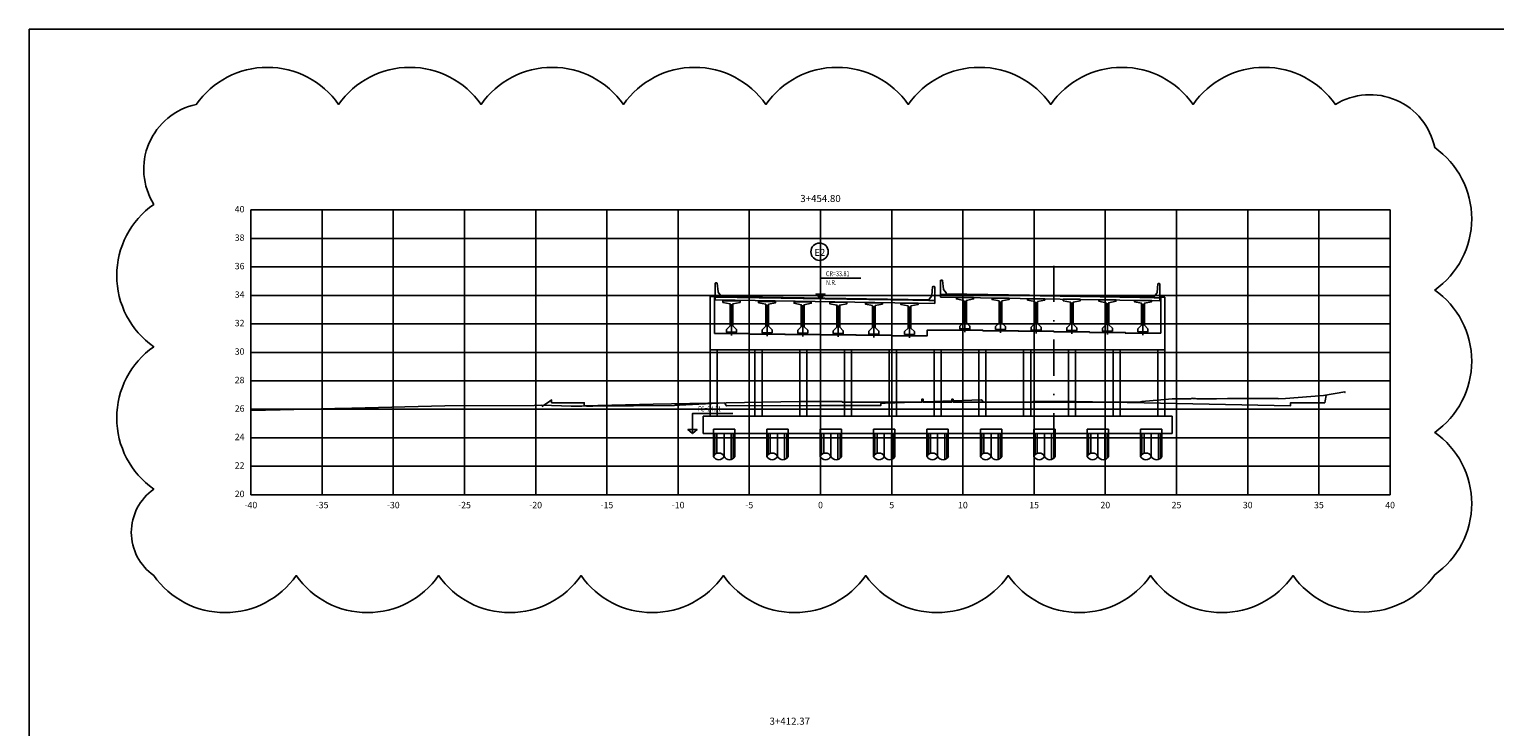
# Model space of a CAD drawing. Units: metres. Extents: x 272600 to 282750, y 8663995 to 8665355.
# Drawn here: x 282488 to 282591, y 8664852 to 8664901 of the extents above; entities that cross this region are included whole.
import ezdxf
from ezdxf.enums import TextEntityAlignment as Align

# ---------------------------------------------------------------- set-up
doc = ezdxf.new("R2010")
doc.units = ezdxf.units.M
doc.linetypes.add('DASHDOT', pattern=[25.4, 12.7, -6.35, 0, -6.35])
doc.linetypes.add('DASHED2', pattern=[0.375, 0.25, -0.125])
for name, color, linetype in [('0 PILOTES', 7, 'Continuous'), ('0 RASANTE', 1, 'Continuous'), ('100-CONCRETO', 3, 'Continuous'), ('21e', 3, 'DASHDOT'), ('28', 8, 'Continuous'), ('40GENE-006-SIMB', 2, 'Continuous'), ('A-ESTRIBOS', 3, 'Continuous'), ('C-ANNO', 7, 'Continuous'), ('C-ROAD-SCTN-VIEW', 7, 'Continuous'), ('G-TEXTOS-TITULOS', 4, 'Continuous'), ('PLAN - SEÑAL INFORMATIVA', 92, 'Continuous'), ('progresiva', 7, 'Continuous'), ('T-TEXTO COORD', 7, 'Continuous'), ('TERRENO', 40, 'Continuous')]:
    doc.layers.add(name, color=color, linetype=linetype)
doc.layers.add('40GENE-008-TEXT', color=7, linetype='Continuous', lineweight=30)
doc.styles.add('500-TITULO', font='txt', dxfattribs={"height": 2})
doc.styles.add('DATOS_02', font='romand.shx')
doc.styles.add('ROMANS', font='romans.shx')

# ---------------------------------------------------------------- blocks, each defined once
blk = doc.blocks.new('apoyo_neo')
at = {"layer": '28', "ltscale": 7}
h = blk.add_hatch(dxfattribs=at)
h.set_pattern_fill('STEEL', color=256, scale=0.05, angle=90, style=0)
h.set_pattern_definition([(135, (-834759.092491, -9077366.5924426), (-0.004419417382416, -0.004419417382416), []), (135, (-834759.095616, -9077366.5924426), (-0.004419417382416, -0.004419417382416), [])])
h.paths.add_polyline_path([(0.29, -0.01), (0.29, -0.01), (-0.29, -0.01), (-0.29, -0.01)])
h = blk.add_hatch(dxfattribs=at)
h.set_pattern_fill('STEEL', color=256, scale=0.05, angle=90, style=0)
h.set_pattern_definition([(135, (-834759.092491, -9077366.6074426), (-0.004419417382416, -0.004419417382416), []), (135, (-834759.095616, -9077366.6074426), (-0.004419417382416, -0.004419417382416), [])])
h.paths.add_polyline_path([(0.29, -0.02), (0.29, -0.02), (-0.29, -0.02), (-0.29, -0.02)])
h = blk.add_hatch(dxfattribs=at)
h.set_pattern_fill('STEEL', color=256, scale=0.05, angle=90, style=0)
h.set_pattern_definition([(135, (-834759.092491, -9077366.6224426), (-0.004419417382416, -0.004419417382416), []), (135, (-834759.095616, -9077366.6224426), (-0.004419417382416, -0.004419417382416), [])])
h.paths.add_polyline_path([(0.29, -0.04), (0.29, -0.04), (-0.29, -0.04), (-0.29, -0.04)])
h = blk.add_hatch(dxfattribs=at)
h.set_pattern_fill('STEEL', color=256, scale=0.05, angle=90, style=0)
h.set_pattern_definition([(135, (-834759.092491, -9077366.6374426), (-0.004419417382416, -0.004419417382416), []), (135, (-834759.095616, -9077366.6374426), (-0.004419417382416, -0.004419417382416), [])])
h.paths.add_polyline_path([(0.29, -0.05), (0.29, -0.05), (-0.29, -0.05), (-0.29, -0.05)])
h = blk.add_hatch(dxfattribs=at)
h.set_pattern_fill('STEEL', color=256, scale=0.05, angle=90, style=0)
h.set_pattern_definition([(135, (-834759.092491, -9077366.6524426), (-0.004419417382416, -0.004419417382416), []), (135, (-834759.095616, -9077366.6524426), (-0.004419417382416, -0.004419417382416), [])])
h.paths.add_polyline_path([(0.29, -0.07), (0.29, -0.07), (-0.29, -0.07), (-0.29, -0.07)])
h = blk.add_hatch(dxfattribs=at)
h.set_pattern_fill('STEEL', color=256, scale=0.05, angle=90, style=0)
h.set_pattern_definition([(135, (-834759.092491, -9077366.6674426), (-0.004419417382416, -0.004419417382416), []), (135, (-834759.095616, -9077366.6674426), (-0.004419417382416, -0.004419417382416), [])])
h.paths.add_polyline_path([(0.29, -0.08), (0.29, -0.08), (-0.29, -0.08), (-0.29, -0.08)])
for points in [[(0.3, 0), (-0.3, 0), (-0.3, -0.09), (0.3, -0.09)], [(-0.29, -0.01), (0.29, -0.01), (0.29, -0.01), (-0.29, -0.01)], [(-0.29, -0.02), (0.29, -0.02), (0.29, -0.02), (-0.29, -0.02)], [(-0.29, -0.04), (0.29, -0.04), (0.29, -0.04), (-0.29, -0.04)], [(-0.29, -0.05), (0.29, -0.05), (0.29, -0.05), (-0.29, -0.05)], [(-0.29, -0.07), (0.29, -0.07), (0.29, -0.07), (-0.29, -0.07)], [(-0.29, -0.08), (0.29, -0.08), (0.29, -0.08), (-0.29, -0.08)]]:
    blk.add_lwpolyline(points, close=True, dxfattribs=at)
blk = doc.blocks.new('ELEV_01')
at = {"layer": '40GENE-006-SIMB', "ltscale": 7}
blk.add_lwpolyline([(0, 0), (0, 10), (20.2, 10)], dxfattribs=at)
blk.add_lwpolyline([(0, 0), (2.31, 2.01), (-2.31, 2.01)], close=True, dxfattribs=at)
blk.add_solid([(-2.31, 2.01), (0, 2.01), (0, 0), (-2.31, 2.01)], dxfattribs=at)
at = {"layer": '40GENE-008-TEXT', "ltscale": 7, "style": 'ROMANS', "width": 0.8}
for tag, p in [('NIV_EL', (2.75, 11)), ('NOTA', (2.75, 6.6))]:
    blk.add_attdef(tag, p, '', height=2.5, dxfattribs=at)
blk = doc.blocks.new('PILOTES')
at = {"layer": '0 PILOTES', "color": 8}
for p, q in [((272709.77, 8664659.06), (272709.77, 8664657.44)), ((272709.79, 8664659.06), (272709.79, 8664657.49)), ((272709.87, 8664659.06), (272709.87, 8664657.57)), ((272710.02, 8664659.06), (272710.02, 8664657.66)), ((272710.52, 8664659.06), (272710.52, 8664657.44)), ((272711.02, 8664659.06), (272711.02, 8664657.23)), ((272711.17, 8664659.06), (272711.17, 8664657.31)), ((272711.25, 8664659.06), (272711.25, 8664657.4)), ((272711.27, 8664659.06), (272711.27, 8664657.44))]:
    blk.add_line(p, q, dxfattribs=at)
at = {"layer": '0 PILOTES', "color": 8, "linetype": 'DASHED2', "ltscale": 15}
blk.add_lwpolyline([(272709.77, 8664659.06), (272709.77, 8664659.36), (272711.27, 8664659.36), (272711.27, 8664659.06)], dxfattribs=at)
at = {"layer": '0 PILOTES', "color": 8}
blk.add_lwpolyline([(272711.27, 8664657.44), (272711.27, 8664659.06), (272709.77, 8664659.06), (272709.77, 8664657.44)], dxfattribs=at)
for centre, start, end in [((272710.15, 8664657.26), 26.5049, 153.4951), ((272710.15, 8664657.63), 206.5049, 333.4951), ((272710.9, 8664657.63), 206.5049, 333.4951)]:
    blk.add_arc(centre, 0.419, start, end, dxfattribs=at)

msp = doc.modelspace()

# ---------------------------------------------------------------- linework, layer by layer
at = {"color": 6}
msp.add_lwpolyline([(282496.927, 8664862.56, 0.5205671), (282506.927, 8664862.56, 0.5205671), (282516.927, 8664862.56, 0.5205671), (282526.927, 8664862.56, 0.5205671), (282536.927, 8664862.56, 0.5205671), (282546.927, 8664862.56, 0.5205671), (282556.927, 8664862.56, 0.5205671), (282566.927, 8664862.56, 0.5205671), (282576.927, 8664862.56, 0.5205671), (282586.872, 8664862.615, 0.5205671), (282586.872, 8664872.615, 0.5205671), (282586.872, 8664882.615, 0.5205671), (282586.872, 8664892.615, 0.5205671), (282579.907, 8664895.65, 0.5205671), (282569.907, 8664895.65, 0.5205671), (282559.907, 8664895.65, 0.5205671), (282549.907, 8664895.65, 0.5205671), (282539.907, 8664895.65, 0.5205671), (282529.907, 8664895.65, 0.5205671), (282519.907, 8664895.65, 0.5205671), (282509.907, 8664895.65, 0.5205671), (282499.907, 8664895.65, 0.5205671), (282496.927, 8664888.629, 0.5205671), (282496.927, 8664878.629, 0.5205671), (282496.927, 8664868.629, 0.5205671)], format="xyb", close=True, dxfattribs=at)
at = {"color": 4, "elevation": -1503.504}
for points in [[(282536.344, 8664882.114), (282536.344, 8664881.914)], [(282536.344, 8664882.114), (282551.77, 8664881.866)], [(282536.344, 8664881.914), (282551.77, 8664881.666)], [(282536.744, 8664882.158), (282551.37, 8664881.922)], [(282551.77, 8664881.866), (282551.77, 8664881.666)]]:
    msp.add_lwpolyline(points, dxfattribs=at)
at = {"color": 4}
for points in [[(282552.17, 8664882.313), (282567.584, 8664882.065)], [(282552.17, 8664882.313), (282552.17, 8664882.113)], [(282552.17, 8664882.113), (282567.584, 8664881.865)], [(282552.57, 8664882.357), (282567.184, 8664882.122)], [(282567.584, 8664882.065), (282567.584, 8664881.865)]]:
    msp.add_lwpolyline(points, dxfattribs=at)
at = {"layer": '0 RASANTE', "linetype": 'Continuous', "lineweight": -3}
msp.add_lwpolyline([(282524.178, 8664874.439), (282524.71, 8664874.793), (282524.857, 8664874.891), (282524.857, 8664874.828), (282524.857, 8664874.691), (282526.433, 8664874.691), (282527.157, 8664874.691), (282527.157, 8664874.628), (282527.157, 8664874.491), (282531.997, 8664874.588), (282542.257, 8664874.793), (282543.204, 8664874.793), (282543.744, 8664874.793), (282545.256, 8664874.793), (282545.257, 8664874.777), (282545.257, 8664874.743), (282547.028, 8664874.743), (282550.856, 8664874.743), (282550.856, 8664874.806), (282550.856, 8664874.943), (282550.925, 8664874.943), (282550.956, 8664874.943), (282550.956, 8664874.88), (282550.957, 8664874.743), (282551.643, 8664874.743), (282551.956, 8664874.743), (282552.643, 8664874.743), (282552.956, 8664874.743), (282552.956, 8664874.806), (282552.956, 8664874.943), (282553.025, 8664874.943), (282553.056, 8664874.943), (282553.056, 8664874.88), (282553.057, 8664874.743), (282554.826, 8664874.743), (282558.656, 8664874.743), (282558.656, 8664874.759), (282558.656, 8664874.793), (282559.601, 8664874.793), (282561.656, 8664874.793), (282566.472, 8664874.697), (282576.756, 8664874.491), (282576.756, 8664874.553), (282576.756, 8664874.691), (282578.408, 8664874.691), (282579.156, 8664874.691), (282579.184, 8664874.831), (282579.259, 8664875.205)], dxfattribs=at)
at = {"layer": '100-CONCRETO', "elevation": -1503.504}
for points in [[(282536.344, 8664882.576), (282536.344, 8664882.599), (282536.344, 8664882.139), (282536.344, 8664882.114), (282536.744, 8664882.108), (282536.744, 8664882.214), (282536.559, 8664882.453, -0.1340633), (282536.55, 8664882.478), (282536.494, 8664883.089), (282536.469, 8664883.114), (282536.369, 8664883.114), (282536.344, 8664883.089), (282536.344, 8664882.929), (282536.358, 8664882.914), (282536.344, 8664882.899), (282536.344, 8664882.629), (282536.359, 8664882.614), (282536.344, 8664882.599)], [(282551.77, 8664882.328), (282551.77, 8664882.351), (282551.77, 8664881.891), (282551.77, 8664881.866), (282551.37, 8664881.872), (282551.37, 8664881.966), (282551.555, 8664882.205, 0.1340633), (282551.564, 8664882.23), (282551.62, 8664882.841), (282551.645, 8664882.866), (282551.745, 8664882.866), (282551.77, 8664882.841), (282551.77, 8664882.681), (282551.756, 8664882.666), (282551.77, 8664882.651), (282551.77, 8664882.381), (282551.755, 8664882.366), (282551.77, 8664882.351)]]:
    msp.add_lwpolyline(points, format="xyb", dxfattribs=at)
at = {"layer": '100-CONCRETO'}
for points in [[(282552.17, 8664882.776), (282552.17, 8664882.799), (282552.17, 8664882.338), (282552.17, 8664882.313), (282552.57, 8664882.307), (282552.57, 8664882.413), (282552.385, 8664882.652, -0.1340633), (282552.376, 8664882.677), (282552.32, 8664883.288), (282552.295, 8664883.313), (282552.195, 8664883.313), (282552.17, 8664883.288), (282552.17, 8664883.129), (282552.184, 8664883.113), (282552.17, 8664883.099), (282552.17, 8664882.829), (282552.185, 8664882.813), (282552.17, 8664882.799)], [(282567.584, 8664882.528), (282567.584, 8664882.551), (282567.584, 8664882.09), (282567.584, 8664882.065), (282567.184, 8664882.072), (282567.184, 8664882.165), (282567.369, 8664882.404, 0.1340633), (282567.379, 8664882.429), (282567.434, 8664883.04), (282567.459, 8664883.065), (282567.559, 8664883.065), (282567.584, 8664883.04), (282567.584, 8664882.881), (282567.57, 8664882.865), (282567.584, 8664882.851), (282567.584, 8664882.581), (282567.57, 8664882.565), (282567.584, 8664882.551)]]:
    msp.add_lwpolyline(points, format="xyb", dxfattribs=at)
at = {"layer": '21e', "color": 1, "lineweight": -3}
for p, q in [((282537.494, 8664881.609, -1503.504), (282537.494, 8664879.409, -1503.504)), ((282539.994, 8664881.579, -1503.504), (282539.994, 8664879.379, -1503.504)), ((282542.494, 8664881.549, -1503.504), (282542.494, 8664879.349, -1503.504)), ((282544.994, 8664881.519, -1503.504), (282544.994, 8664879.319, -1503.504)), ((282553.889, 8664881.85), (282553.889, 8664879.65)), ((282556.389, 8664881.81), (282556.389, 8664879.61)), ((282558.889, 8664881.77), (282558.889, 8664879.57)), ((282561.389, 8664881.73), (282561.389, 8664879.53)), ((282563.889, 8664881.69), (282563.889, 8664879.49)), ((282566.389, 8664881.65), (282566.389, 8664879.45)), ((282547.494, 8664881.489, -1503.504), (282547.494, 8664879.289, -1503.504)), ((282549.994, 8664881.459, -1503.504), (282549.994, 8664879.259, -1503.504))]:
    msp.add_line(p, q, dxfattribs=at)
at = {"layer": 'A-ESTRIBOS', "color": 3, "elevation": -1503.504}
for points in [[(282535.994, 8664882.165), (282535.994, 8664873.745)], [(282536.294, 8664882.165), (282535.994, 8664882.165)], [(282536.294, 8664882.165), (282536.294, 8664879.554)], [(282567.933, 8664882.115), (282567.933, 8664873.745)], [(282567.634, 8664879.595), (282565.139, 8664879.595), (282565.139, 8664879.635), (282562.639, 8664879.635), (282562.639, 8664879.675), (282560.139, 8664879.675), (282560.139, 8664879.715), (282557.639, 8664879.715), (282557.639, 8664879.755), (282555.139, 8664879.755), (282555.139, 8664879.795), (282551.244, 8664879.795), (282551.244, 8664879.404), (282548.744, 8664879.404), (282548.744, 8664879.434), (282546.244, 8664879.434), (282546.244, 8664879.464), (282543.744, 8664879.464), (282543.744, 8664879.494), (282541.244, 8664879.494), (282541.244, 8664879.524), (282538.744, 8664879.524), (282538.744, 8664879.554), (282536.294, 8664879.554)], [(282535.994, 8664878.404), (282567.933, 8664878.404)], [(282536.494, 8664878.404), (282536.494, 8664873.745)], [(282539.138, 8664878.404), (282539.138, 8664873.745)], [(282539.638, 8664878.404), (282539.638, 8664873.745)], [(282542.283, 8664878.404), (282542.283, 8664873.745)], [(282542.783, 8664878.404), (282542.783, 8664873.745)], [(282545.427, 8664878.404), (282545.427, 8664873.745)], [(282545.927, 8664878.404), (282545.927, 8664873.745)], [(282548.571, 8664878.404), (282548.571, 8664873.745)], [(282549.071, 8664878.404), (282549.071, 8664873.745)], [(282551.715, 8664878.404), (282551.715, 8664873.745)], [(282552.215, 8664878.404), (282552.215, 8664873.745)], [(282554.86, 8664878.404), (282554.86, 8664873.745)], [(282555.36, 8664878.404), (282555.36, 8664873.745)], [(282558.004, 8664878.404), (282558.004, 8664873.745)], [(282558.504, 8664878.404), (282558.504, 8664873.745)], [(282561.148, 8664878.404), (282561.148, 8664873.745)], [(282561.648, 8664878.404), (282561.648, 8664873.745)], [(282564.292, 8664878.404), (282564.292, 8664873.745)], [(282564.792, 8664878.404), (282564.792, 8664873.745)], [(282567.433, 8664878.404), (282567.433, 8664873.745)], [(282535.494, 8664873.745), (282535.494, 8664872.545)], [(282568.438, 8664873.745), (282568.438, 8664872.545)]]:
    msp.add_lwpolyline(points, dxfattribs=at)
at = {"layer": 'A-ESTRIBOS', "color": 3}
for points in [[(282567.634, 8664882.115), (282567.634, 8664879.595)], [(282567.634, 8664882.115), (282567.933, 8664882.115)], [(282535.494, 8664873.745), (282568.438, 8664873.745)], [(282535.494, 8664872.545), (282568.438, 8664872.545)]]:
    msp.add_lwpolyline(points, dxfattribs=at)
at = {"layer": 'C-ANNO', "color": 2, "linetype": 'Continuous', "lineweight": -3}
msp.add_3dface([(282488.185, 8664791.125), (282649.385, 8664791.125), (282649.385, 8664900.925), (282488.185, 8664900.925)], dxfattribs=at)
at = {"layer": 'C-ROAD-SCTN-VIEW', "color": 8, "linetype": 'Continuous', "lineweight": -3}
for p, q in [((282503.744, 8664888.235), (282578.744, 8664888.235)), ((282503.744, 8664868.235), (282503.744, 8664888.235)), ((282508.744, 8664868.235), (282508.744, 8664888.235)), ((282513.744, 8664868.235), (282513.744, 8664888.235)), ((282518.744, 8664868.235), (282518.744, 8664888.235)), ((282523.744, 8664868.235), (282523.744, 8664888.235)), ((282528.744, 8664868.235), (282528.744, 8664888.235)), ((282533.744, 8664868.235), (282533.744, 8664888.235)), ((282538.744, 8664868.235), (282538.744, 8664888.235)), ((282543.744, 8664868.235), (282543.744, 8664888.235)), ((282548.744, 8664868.235), (282548.744, 8664888.235)), ((282553.744, 8664868.235), (282553.744, 8664888.235)), ((282558.744, 8664868.235), (282558.744, 8664888.235)), ((282563.744, 8664868.235), (282563.744, 8664888.235)), ((282568.744, 8664868.235), (282568.744, 8664888.235)), ((282573.744, 8664868.235), (282573.744, 8664888.235)), ((282583.744, 8664888.235), (282578.744, 8664888.235)), ((282578.744, 8664868.235), (282578.744, 8664888.235)), ((282583.744, 8664868.235), (282583.744, 8664888.235)), ((282503.744, 8664886.235), (282578.744, 8664886.235)), ((282583.744, 8664886.235), (282578.744, 8664886.235)), ((282503.744, 8664884.235), (282578.744, 8664884.235)), ((282583.744, 8664884.235), (282578.744, 8664884.235)), ((282503.744, 8664882.235), (282578.744, 8664882.235)), ((282583.744, 8664882.235), (282578.744, 8664882.235)), ((282503.744, 8664880.235), (282578.744, 8664880.235)), ((282583.744, 8664880.235), (282578.744, 8664880.235)), ((282503.744, 8664878.235), (282578.744, 8664878.235)), ((282583.744, 8664878.235), (282578.744, 8664878.235)), ((282503.744, 8664876.235), (282578.744, 8664876.235)), ((282583.744, 8664876.235), (282578.744, 8664876.235)), ((282503.744, 8664874.235), (282578.744, 8664874.235)), ((282583.744, 8664874.235), (282578.744, 8664874.235)), ((282503.744, 8664872.235), (282578.744, 8664872.235)), ((282583.744, 8664872.235), (282578.744, 8664872.235)), ((282503.744, 8664870.235), (282578.744, 8664870.235)), ((282503.744, 8664870.235), (282578.744, 8664870.235)), ((282503.744, 8664870.235), (282583.744, 8664870.235)), ((282503.744, 8664868.235), (282578.744, 8664868.235)), ((282503.744, 8664868.235), (282578.744, 8664868.235)), ((282583.744, 8664868.235), (282578.744, 8664868.235)), ((282583.744, 8664868.235), (282578.744, 8664868.235))]:
    msp.add_line(p, q, dxfattribs=at)
at = {"layer": 'C-ROAD-SCTN-VIEW', "color": 7, "linetype": 'Continuous', "lineweight": -3}
for p, q in [((282503.744, 8664868.235), (282503.744, 8664888.235)), ((282503.744, 8664888.235), (282583.744, 8664888.235)), ((282583.744, 8664868.235), (282583.744, 8664888.235)), ((282503.744, 8664868.235), (282583.744, 8664868.235))]:
    msp.add_line(p, q, dxfattribs=at)
at = {"layer": 'PLAN - SEÑAL INFORMATIVA', "color": 6, "linetype": 'DASHDOT', "ltscale": 0.2, "elevation": -1503.504}
msp.add_lwpolyline([(282543.744, 8664884.123), (282543.744, 8664870.915)], dxfattribs=at)
at = {"layer": 'PLAN - SEÑAL INFORMATIVA', "color": 6, "linetype": 'DASHDOT', "ltscale": 0.2}
msp.add_lwpolyline([(282560.139, 8664884.313), (282560.139, 8664871.105)], dxfattribs=at)
at = {"layer": 'PLAN - SEÑAL INFORMATIVA', "color": 1}
msp.add_circle((282543.676, 8664885.299), 0.61, dxfattribs=at)
at = {"layer": 'T-TEXTO COORD', "color": 4, "elevation": -1503.504}
for points in [[(282537.394, 8664880.094), (282537.144, 8664879.844), (282537.144, 8664879.644), (282537.844, 8664879.644), (282537.844, 8664879.844), (282537.594, 8664880.094), (282537.594, 8664881.644), (282538.094, 8664881.744), (282538.094, 8664881.844), (282536.894, 8664881.844), (282536.894, 8664881.744), (282537.394, 8664881.644)], [(282539.894, 8664880.064), (282539.644, 8664879.814), (282539.644, 8664879.614), (282540.344, 8664879.614), (282540.344, 8664879.814), (282540.094, 8664880.064), (282540.094, 8664881.614), (282540.594, 8664881.714), (282540.594, 8664881.814), (282539.394, 8664881.814), (282539.394, 8664881.714), (282539.894, 8664881.614)], [(282542.394, 8664880.034), (282542.144, 8664879.784), (282542.144, 8664879.584), (282542.844, 8664879.584), (282542.844, 8664879.784), (282542.594, 8664880.034), (282542.594, 8664881.584), (282543.094, 8664881.684), (282543.094, 8664881.784), (282541.894, 8664881.784), (282541.894, 8664881.684), (282542.394, 8664881.584)], [(282544.894, 8664880.004), (282544.644, 8664879.754), (282544.644, 8664879.554), (282545.344, 8664879.554), (282545.344, 8664879.754), (282545.094, 8664880.004), (282545.094, 8664881.554), (282545.594, 8664881.654), (282545.594, 8664881.754), (282544.394, 8664881.754), (282544.394, 8664881.654), (282544.894, 8664881.554)], [(282547.394, 8664879.974), (282547.144, 8664879.724), (282547.144, 8664879.524), (282547.844, 8664879.524), (282547.844, 8664879.724), (282547.594, 8664879.974), (282547.594, 8664881.524), (282548.094, 8664881.624), (282548.094, 8664881.724), (282546.894, 8664881.724), (282546.894, 8664881.624), (282547.394, 8664881.524)], [(282549.894, 8664879.944), (282549.644, 8664879.694), (282549.644, 8664879.494), (282550.344, 8664879.494), (282550.344, 8664879.694), (282550.094, 8664879.944), (282550.094, 8664881.494), (282550.594, 8664881.594), (282550.594, 8664881.694), (282549.394, 8664881.694), (282549.394, 8664881.594), (282549.894, 8664881.494)]]:
    msp.add_lwpolyline(points, close=True, dxfattribs=at)
at = {"layer": 'T-TEXTO COORD', "color": 4}
for points in [[(282553.789, 8664880.335), (282553.539, 8664880.085), (282553.539, 8664879.885), (282554.239, 8664879.885), (282554.239, 8664880.085), (282553.989, 8664880.335), (282553.989, 8664881.885), (282554.489, 8664881.985), (282554.489, 8664882.085), (282553.289, 8664882.085), (282553.289, 8664881.985), (282553.789, 8664881.885)], [(282556.289, 8664880.295), (282556.039, 8664880.045), (282556.039, 8664879.845), (282556.739, 8664879.845), (282556.739, 8664880.045), (282556.489, 8664880.295), (282556.489, 8664881.845), (282556.989, 8664881.945), (282556.989, 8664882.045), (282555.789, 8664882.045), (282555.789, 8664881.945), (282556.289, 8664881.845)], [(282558.789, 8664880.255), (282558.539, 8664880.005), (282558.539, 8664879.805), (282559.239, 8664879.805), (282559.239, 8664880.005), (282558.989, 8664880.255), (282558.989, 8664881.805), (282559.489, 8664881.905), (282559.489, 8664882.005), (282558.289, 8664882.005), (282558.289, 8664881.905), (282558.789, 8664881.805)], [(282561.289, 8664880.215), (282561.039, 8664879.965), (282561.039, 8664879.765), (282561.739, 8664879.765), (282561.739, 8664879.965), (282561.489, 8664880.215), (282561.489, 8664881.765), (282561.989, 8664881.865), (282561.989, 8664881.965), (282560.789, 8664881.965), (282560.789, 8664881.865), (282561.289, 8664881.765)], [(282563.789, 8664880.175), (282563.539, 8664879.925), (282563.539, 8664879.725), (282564.239, 8664879.725), (282564.239, 8664879.925), (282563.989, 8664880.175), (282563.989, 8664881.725), (282564.489, 8664881.825), (282564.489, 8664881.925), (282563.289, 8664881.925), (282563.289, 8664881.825), (282563.789, 8664881.725)], [(282566.289, 8664880.135), (282566.039, 8664879.885), (282566.039, 8664879.685), (282566.739, 8664879.685), (282566.739, 8664879.885), (282566.489, 8664880.135), (282566.489, 8664881.685), (282566.989, 8664881.785), (282566.989, 8664881.885), (282565.789, 8664881.885), (282565.789, 8664881.785), (282566.289, 8664881.685)]]:
    msp.add_lwpolyline(points, close=True, dxfattribs=at)
at = {"layer": 'TERRENO', "linetype": 'Continuous', "lineweight": -3}
msp.add_lwpolyline([(282503.744, 8664874.142), (282505.789, 8664874.201), (282509.635, 8664874.298), (282510.829, 8664874.323), (282517.366, 8664874.489), (282523.645, 8664874.493), (282524.186, 8664874.524), (282526.224, 8664874.447), (282526.978, 8664874.459), (282527.278, 8664874.47), (282527.335, 8664874.445), (282527.761, 8664874.446), (282533.502, 8664874.508), (282533.516, 8664874.527), (282533.852, 8664874.536), (282537.024, 8664874.698), (282537.097, 8664874.525), (282537.106, 8664874.526), (282537.127, 8664874.497), (282537.159, 8664874.486), (282543.744, 8664874.495), (282546.288, 8664874.499), (282547.973, 8664874.492), (282547.986, 8664874.647), (282547.987, 8664874.653), (282547.991, 8664874.653), (282548.086, 8664874.66), (282548.279, 8664874.667), (282555.056, 8664874.91), (282555.197, 8664874.745), (282555.197, 8664874.745), (282565.51, 8664874.728), (282566.063, 8664874.736), (282566.07, 8664874.728), (282566.073, 8664874.731), (282566.101, 8664874.729), (282566.306, 8664874.778), (282568.433, 8664874.961), (282569.718, 8664874.978), (282569.863, 8664875.011), (282569.88, 8664874.984), (282569.88, 8664875.003), (282570.07, 8664874.984), (282570.179, 8664874.97), (282571.559, 8664874.967), (282572.319, 8664874.986), (282575.875, 8664874.984), (282575.876, 8664874.985), (282575.876, 8664874.984), (282575.904, 8664874.982), (282576.386, 8664875.005), (282579.076, 8664875.214), (282580.57, 8664875.458), (282580.584, 8664875.411), (282580.589, 8664875.414)], dxfattribs=at)

# ---------------------------------------------------------------- block references
for p in [(282537.494, 8664879.644, -1503.504), (282539.994, 8664879.614, -1503.504), (282542.494, 8664879.584, -1503.504), (282544.994, 8664879.554, -1503.504), (282547.494, 8664879.524, -1503.504), (282549.994, 8664879.494, -1503.504), (282553.889, 8664879.885), (282556.389, 8664879.845), (282558.889, 8664879.805), (282561.389, 8664879.765), (282563.889, 8664879.725), (282566.389, 8664879.685)]:
    msp.add_blockref('apoyo_neo', p)
at = {"layer": '0 PILOTES', "color": 6}
for p in [(9826.449, 213.484), (9830.199, 213.484), (9833.949, 213.484), (9837.699, 213.484), (9841.449, 213.484), (9845.199, 213.484), (9848.949, 213.484), (9852.699, 213.484), (9856.449, 213.484)]:
    msp.add_blockref('PILOTES', p, dxfattribs=at)
at = {"layer": '40GENE-006-SIMB', "xscale": 0.14, "yscale": 0.14, "zscale": 0.14}
msp.add_blockref('ELEV_01', (282543.744, 8664882.045, -1503.504), dxfattribs=at).add_auto_attribs({'NIV_EL': 'CR=33.81', 'NOTA': 'N.R.'})
at = {"layer": '40GENE-006-SIMB'}
ref = msp.add_blockref('ELEV_01', (282534.756, 8664872.545), dxfattribs=dict(at, xscale=0.14, yscale=0.14, zscale=0.14))
ref.add_attrib('NIV_EL', 'FC=24.31', (282535.141, 8664874.085), dxfattribs={"layer": '40GENE-008-TEXT', "ltscale": 7, "height": 0.35, "style": 'ROMANS', "width": 0.8})

# ---------------------------------------------------------------- texts
at = {"layer": 'C-ROAD-SCTN-VIEW', "color": 7, "linetype": 'Continuous', "lineweight": -3, "char_height": 0.45, "style": 'DATOS_02'}
for s, insert, attachment_point in [('40', (282503.294, 8664888.235), 6), ('38', (282503.294, 8664886.235), 6), ('36', (282503.294, 8664884.235), 6), ('34', (282503.294, 8664882.235), 6), ('32', (282503.294, 8664880.235), 6), ('30', (282503.294, 8664878.235), 6), ('28', (282503.294, 8664876.235), 6), ('26', (282503.294, 8664874.235), 6), ('24', (282503.294, 8664872.235), 6), ('22', (282503.294, 8664870.235), 6), ('20', (282503.294, 8664868.235), 6), ('-40', (282503.744, 8664867.735), 2), ('-35', (282508.744, 8664867.735), 2), ('-30', (282513.744, 8664867.735), 2), ('-25', (282518.744, 8664867.735), 2), ('-20', (282523.744, 8664867.735), 2), ('-15', (282528.744, 8664867.735), 2), ('-10', (282533.744, 8664867.735), 2), ('-5', (282538.744, 8664867.735), 2), ('0', (282543.744, 8664867.735), 2), ('0', (282543.744, 8664867.735), 2), ('5', (282548.744, 8664867.735), 2), ('10', (282553.744, 8664867.735), 2), ('15', (282558.744, 8664867.735), 2), ('20', (282563.744, 8664867.735), 2), ('25', (282568.744, 8664867.735), 2), ('30', (282573.744, 8664867.735), 2), ('35', (282578.744, 8664867.735), 2), ('40', (282583.744, 8664867.735), 2)]:
    msp.add_mtext(s, dxfattribs=dict(at, insert=insert, attachment_point=attachment_point))
at = {"layer": 'G-TEXTOS-TITULOS', "color": 7, "style": '500-TITULO'}
msp.add_text('E2', height=0.4883, dxfattribs=at).set_placement((282543.698, 8664885.012), align=Align.CENTER)
at = {"layer": 'progresiva', "color": 7, "linetype": 'Continuous', "lineweight": -3, "char_height": 0.5, "attachment_point": 8, "style": 'DATOS_02'}
for s, insert in [('3+454.80', (282543.744, 8664888.635)), ('3+412.37', (282541.585, 8664851.925))]:
    msp.add_mtext(s, dxfattribs=dict(at, insert=insert))

doc.saveas('drawing.dxf')
